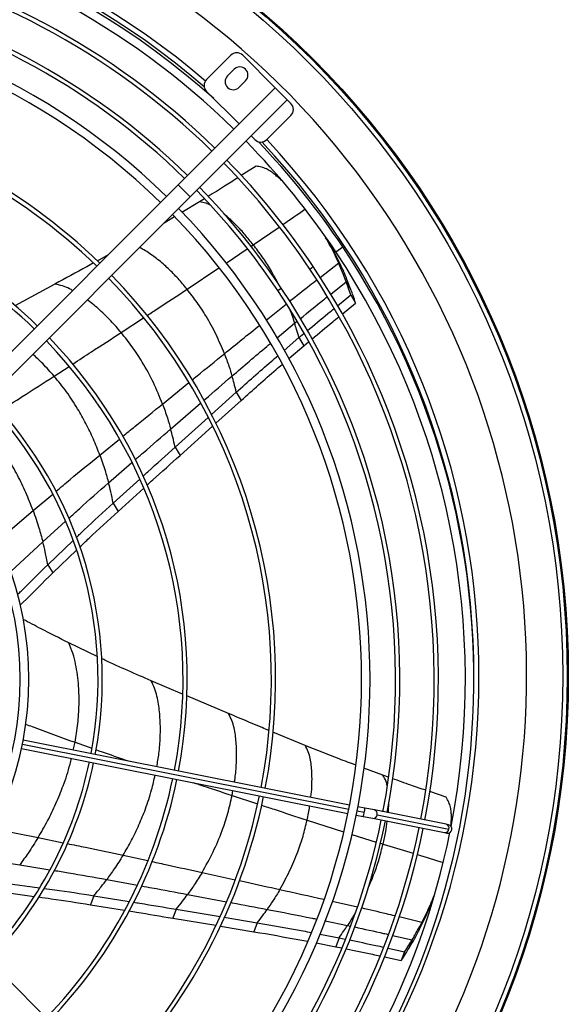
# Model space of a CAD drawing. Units: millimetres. Extents: x 5 to 414, y 3 to 291.
# Drawn here: x 260 to 276, y 226 to 255 of the extents above; entities that cross this region are included whole.
import ezdxf

# ---------------------------------------------------------------- set-up
doc = ezdxf.new("R2010")
doc.units = ezdxf.units.MM

msp = doc.modelspace()

# ---------------------------------------------------------------- linework, layer by layer
at = {"color": 7, "linetype": 'Continuous', "lineweight": 25}
for p, q in [((265.308, 253.406), (266.015, 254.113)), ((266.369, 254.113), (267.324, 253.159)), ((266.116, 253.701), (265.922, 253.507)), ((266.258, 253.171), (266.452, 253.366)), ((267.324, 253.159), (264.476, 250.311)), ((266.263, 252.098), (265.308, 253.053)), ((267.324, 253.159), (267.677, 252.805)), ((267.677, 252.805), (264.829, 249.957)), ((267.677, 252.805), (267.783, 252.699)), ((267.783, 252.346), (267.076, 251.638)), ((266.723, 251.638), (266.617, 251.745)), ((266.761, 250.859), (266.325, 250.581)), ((264.476, 250.311), (257.071, 242.906)), ((264.476, 250.311), (264.829, 249.957)), ((264.829, 249.957), (257.425, 242.553)), ((265.097, 249.807), (264.584, 249.5)), ((265.244, 249.899), (265.097, 249.807)), ((264.363, 249.368), (264.057, 249.185)), ((268.854, 248.689), (268.833, 248.724)), ((262.421, 248.256), (262.09, 248.072)), ((269.19, 248.005), (269.33, 247.772)), ((260.85, 247.393), (259.678, 246.754)), ((269.407, 247.463), (269.549, 247.227)), ((269.152, 246.757), (269.543, 247.075)), ((269.543, 247.075), (269.686, 246.838)), ((269.289, 246.515), (269.686, 246.838)), ((267.584, 245.448), (268.022, 245.823)), ((268.022, 245.823), (268.169, 245.945)), ((268.022, 245.823), (268.165, 245.585)), ((267.722, 245.205), (268.165, 245.585)), ((268.165, 245.585), (268.303, 245.7)), ((265.448, 243.564), (266.18, 244.22)), ((266.18, 244.22), (266.324, 243.981)), ((265.579, 243.313), (266.324, 243.981)), ((264.383, 242.605), (265.354, 243.48)), ((264.527, 242.364), (265.479, 243.223)), ((264.383, 242.605), (264.527, 242.364)), ((262.565, 240.963), (263.343, 241.668)), ((262.708, 240.721), (263.465, 241.407)), ((262.565, 240.963), (262.708, 240.721)), ((260.646, 239.156), (261.384, 239.862)), ((260.788, 238.914), (261.487, 239.582)), ((260.646, 239.156), (260.788, 238.914)), ((262.091, 236.463), (261.257, 236.861)), ((264.603, 235.354), (263.679, 235.748)), ((265.953, 234.785), (264.723, 235.303)), ((268.2, 233.851), (267.257, 234.24)), ((269.507, 232.099), (259.92, 234.006)), ((259.871, 233.761), (269.458, 231.854)), ((270.488, 232.971), (269.928, 233.181)), ((270.649, 232.914), (270.488, 232.971)), ((272.349, 232.326), (271.861, 232.492)), ((269.957, 232.01), (269.752, 232.05)), ((270.241, 231.953), (269.957, 232.01)), ((272.349, 231.534), (270.241, 231.953)), ((269.704, 231.805), (269.908, 231.764)), ((269.908, 231.764), (270.192, 231.708)), ((270.192, 231.708), (272.3, 231.289)), ((270.318, 231.81), (272.425, 231.391)), ((272.413, 231.521), (272.349, 231.534)), ((272.3, 231.289), (272.364, 231.276)), ((259.387, 229.808), (260.404, 229.671)), ((259.286, 229.546), (260.24, 229.417)), ((261.995, 229.435), (261.896, 229.172)), ((261.995, 229.435), (263.03, 229.266)), ((271.957, 229.337), (271.967, 229.364)), ((264.829, 221.624), (257.425, 229.028)), ((261.896, 229.172), (262.899, 229.009)), ((264.413, 229.038), (264.314, 228.775)), ((264.413, 229.038), (265.704, 228.824)), ((264.314, 228.775), (265.58, 228.566)), ((265.827, 228.803), (266.796, 228.64)), ((265.713, 228.544), (266.699, 228.379)), ((266.796, 228.64), (266.699, 228.379)), ((271.632, 228.648), (271.537, 228.393)), ((268.633, 228.308), (269.198, 228.2)), ((269.198, 228.2), (269.101, 227.939)), ((269.198, 228.2), (269.383, 228.162)), ((271.343, 228.139), (271.248, 227.882)), ((268.53, 228.048), (269.101, 227.939)), ((269.101, 227.939), (269.281, 227.902)), ((270.637, 227.898), (271.125, 227.792)), ((270.53, 227.64), (271.028, 227.532)), ((271.125, 227.792), (271.028, 227.532))]:
    msp.add_line(p, q, dxfattribs=at)
at = {"color": 8, "linetype": 'Continuous', "lineweight": 25}
for p, q in [((266.678, 248.549), (267.44, 249.071)), ((265.885, 248.013), (266.503, 248.431)), ((266.606, 248.501), (266.678, 248.549)), ((269.1, 248.346), (269.308, 248.485)), ((264.733, 247.244), (265.671, 247.869)), ((268.338, 247.837), (268.442, 247.907)), ((269.19, 248.005), (268.644, 247.583)), ((267.397, 247.208), (267.501, 247.277)), ((268.953, 247.101), (269.407, 247.463)), ((267.058, 246.337), (267.648, 246.807)), ((262.796, 245.974), (263.459, 246.408)), ((267.377, 245.814), (267.894, 246.245)), ((267.894, 246.245), (267.965, 246.302)), ((260.828, 244.693), (261.266, 244.978)), ((264.013, 243.873), (264.788, 244.503)), ((264.252, 243.137), (265.132, 243.899)), ((262.171, 242.375), (262.746, 242.843)), ((262.429, 241.557), (263.116, 242.154)), ((260.21, 240.747), (260.786, 241.228)), ((259.182, 239.877), (260.21, 240.747)), ((260.497, 239.826), (261.163, 240.43)), ((259.557, 238.954), (260.497, 239.826)), ((261.391, 233.714), (261.442, 233.94)), ((261.442, 233.94), (261.936, 233.768)), ((259.896, 233.883), (269.483, 231.976)), ((266.057, 232.379), (266.083, 232.525)), ((266.057, 232.379), (266.808, 232.132)), ((269.728, 231.928), (269.939, 231.886)), ((268.258, 231.657), (269.331, 231.314)), ((259.035, 231.403), (260.358, 231.141)), ((260.358, 231.141), (261.09, 230.992)), ((269.576, 231.236), (270.293, 231.012)), ((270.415, 230.974), (270.491, 230.951)), ((270.491, 230.951), (271.373, 230.68)), ((258.541, 230.535), (259.817, 230.342)), ((262.854, 230.623), (263.581, 230.466)), ((259.817, 230.342), (260.701, 230.199)), ((262.375, 229.912), (263.274, 229.746)), ((265.174, 230.118), (266.151, 229.905)), ((264.748, 229.472), (265.89, 229.259)), ((269, 229.274), (269.736, 229.105)), ((268.787, 228.699), (269.448, 228.563)), ((271.632, 228.648), (270.963, 228.811)), ((269.448, 228.563), (269.533, 228.544)), ((270.773, 228.269), (271.343, 228.139))]:
    msp.add_line(p, q, dxfattribs=at)
at = {"color": 7, "linetype": 'Continuous', "lineweight": 25}
for radius in [25.625, 25.592, 25.461]:
    msp.add_circle((250.309, 235.89), radius, dxfattribs=at)
for centre, radius, start, end in [((250.309, 235.89), 24.4, 318.9129, 180), ((250.309, 235.79), 22.85, 48.2743, 133.6922), ((250.309, 235.89), 22.85, 49.2034, 133.6689), ((250.309, 235.79), 22.6, 45.6338, 78.5232), ((250.309, 235.79), 21.684, 45.6606, 78.4197), ((250.309, 235.79), 21.809, 45.6568, 78.4216), ((250.309, 235.79), 20.551, 45.697, 78.4015), ((250.309, 235.79), 20.676, 45.6928, 78.4036), ((250.309, 235.79), 19.8, 45.7235, 134.2765), ((250.309, 235.79), 19.55, 45.7327, 134.2673), ((266.192, 253.937), 0.25, 45, 135), ((266.284, 253.533), 0.238, 315, 135), ((265.485, 253.229), 0.25, 135, 225), ((266.09, 253.339), 0.238, 135, 315), ((267.606, 252.522), 0.25, 315, 45), ((250.309, 235.79), 17.027, 45.8413, 78.3294), ((250.309, 235.79), 16.902, 45.8475, 78.3263), ((250.309, 235.79), 22.6, 33.75, 44.3662), ((266.899, 251.815), 0.25, 225, 315), ((250.309, 235.79), 22.85, 33.75, 43.6923), ((250.309, 235.89), 22.85, 359.8751, 43.321), ((250.309, 235.79), 21.809, 33.75, 44.3432), ((250.309, 235.79), 21.684, 33.75, 44.3394), ((250.309, 235.79), 20.551, 33.75, 44.303), ((250.309, 235.79), 20.676, 33.75, 44.3072), ((250.309, 235.79), 14.306, 46.0013, 78.2494), ((250.309, 235.79), 14.431, 45.9927, 78.2537), ((250.309, 235.79), 19.8, 315.7235, 44.2765), ((250.309, 235.79), 19.55, 315.7327, 44.2673), ((250.309, 235.79), 22.85, 318.2776, 33.75), ((250.309, 235.79), 22.6, 348.9768, 33.75), ((250.309, 235.79), 21.684, 349.0803, 33.75), ((250.309, 235.79), 21.809, 349.0784, 33.75), ((250.309, 235.79), 16.902, 349.1737, 44.1525), ((250.309, 235.79), 17.027, 349.1706, 44.1587), ((250.309, 235.79), 20.551, 349.0985, 33.75), ((250.309, 235.79), 20.676, 349.0964, 33.75), ((250.309, 235.79), 14.431, 349.2463, 44.0073), ((250.309, 235.79), 14.306, 349.2506, 43.9987), ((250.309, 235.79), 11.934, 349.3501, 43.7997), ((250.309, 235.79), 11.809, 349.3565, 43.7869), ((250.309, 235.79), 9.525, 316.504, 43.496), ((250.309, 235.79), 9.775, 316.4655, 43.5345), ((250.309, 235.79), 11.809, 316.2131, 348.1435), ((250.309, 235.79), 11.934, 316.2003, 348.1499), ((250.309, 235.79), 14.306, 316.0013, 348.2494), ((250.309, 235.79), 14.431, 315.9927, 348.2537), ((250.309, 235.79), 16.902, 315.8475, 348.3263), ((250.309, 235.79), 17.027, 315.8413, 348.3294), ((250.309, 235.79), 20.551, 315.697, 348.4015), ((250.309, 235.79), 20.676, 315.6928, 348.4036), ((250.309, 235.79), 21.684, 315.6606, 348.4197), ((250.309, 235.79), 21.809, 315.6568, 348.4216), ((250.309, 235.79), 22.6, 315.6338, 348.5232), ((272.389, 231.398), 0.125, 258.75, 348.75), ((272.389, 231.398), 0.125, 348.75, 78.75)]:
    msp.add_arc(centre, radius, start, end, dxfattribs=at)
at = {"color": 8, "linetype": 'Continuous', "lineweight": 25}
for centre, radius, start, end in [((250.309, 235.89), 23, 49.4185, 133.5568), ((250.309, 235.89), 23, 319.2029, 43.2044), ((269.343, 231.973), 0.603, 339.7948, 351.7134), ((269.355, 232.034), 0.603, 345.7866, 357.7052), ((270.207, 231.843), 0.116, 343.7754, 72.7102), ((270.203, 231.823), 0.116, 264.7898, 353.7246), ((272.31, 231.404), 0.116, 264.7898, 353.7246), ((272.314, 231.424), 0.116, 343.7754, 72.7102)]:
    msp.add_arc(centre, radius, start, end, dxfattribs=at)
at = {"color": 7, "linetype": 'Continuous', "lineweight": 25}
for points, knots in [([(267.549, 250.403), (267.542, 250.41), (267.502, 250.451), (267.421, 250.521), (267.311, 250.614), (267.195, 250.702), (267.068, 250.779), (266.921, 250.832), (266.815, 250.85), (266.761, 250.859)], [0, 0, 0, 0, 0.034393, 0.195362, 0.35634, 0.517313, 0.678253, 0.83891, 1, 1, 1, 1]), ([(266.221, 250.514), (266.091, 250.431), (265.805, 250.247), (265.516, 250.067), (265.357, 249.969)], [0, 0, 0, 0, 0.451472, 1, 1, 1, 1]), ([(269.19, 248.005), (269.118, 248.163), (268.997, 248.426), (268.851, 248.679), (268.792, 248.781)], [0, 0, 0, 0, 0.5985053, 1, 1, 1, 1]), ([(269.33, 247.772), (269.257, 247.93), (269.113, 248.242), (268.938, 248.543), (268.852, 248.691)], [0, 0, 0, 0, 0.507275, 1, 1, 1, 1]), ([(261.982, 248.013), (261.918, 247.977), (261.542, 247.768), (261.164, 247.563), (260.85, 247.393)], [0, 0, 0, 0, 0.170439, 1, 1, 1, 1]), ([(269.407, 247.463), (269.369, 247.564), (269.3, 247.746), (269.223, 247.926), (269.19, 248.005)], [0, 0, 0, 0, 0.560012, 1, 1, 1, 1]), ([(269.549, 247.227), (269.51, 247.33), (269.441, 247.512), (269.364, 247.693), (269.33, 247.772)], [0, 0, 0, 0, 0.560007, 1, 1, 1, 1]), ([(265.831, 245.351), (265.752, 245.539), (265.595, 245.916), (265.32, 246.417), (265.036, 246.862), (264.834, 247.117), (264.733, 247.244)], [0, 0, 0, 0, 0.282219, 0.562921, 0.782167, 1, 1, 1, 1]), ([(269.543, 247.075), (269.518, 247.148), (269.475, 247.277), (269.428, 247.406), (269.407, 247.463)], [0, 0, 0, 0, 0.559994, 1, 1, 1, 1]), ([(269.686, 246.838), (269.661, 246.911), (269.618, 247.041), (269.57, 247.17), (269.549, 247.227)], [0, 0, 0, 0, 0.559988, 1, 1, 1, 1]), ([(268.269, 246.028), (268.468, 246.195), (268.73, 246.414), (268.994, 246.629), (269.057, 246.679)], [0, 0, 0, 0, 0.764657, 1, 1, 1, 1]), ([(268.402, 245.782), (268.605, 245.952), (268.867, 246.171), (269.132, 246.387), (269.191, 246.435)], [0, 0, 0, 0, 0.775845, 1, 1, 1, 1]), ([(268.022, 245.823), (268, 245.902), (267.96, 246.044), (267.914, 246.183), (267.894, 246.245)], [0, 0, 0, 0, 0.560123, 1, 1, 1, 1]), ([(264.013, 243.873), (263.927, 244.084), (263.756, 244.505), (263.452, 245.062), (263.135, 245.554), (262.909, 245.835), (262.796, 245.974)], [0, 0, 0, 0, 0.283047, 0.564016, 0.782981, 1, 1, 1, 1]), ([(265.831, 245.351), (265.876, 245.229), (265.957, 245.012), (266.024, 244.791), (266.054, 244.694)], [0, 0, 0, 0, 0.5595049, 1, 1, 1, 1]), ([(266.18, 244.22), (266.52, 244.523), (266.922, 244.882), (267.333, 245.233), (267.397, 245.288)], [0, 0, 0, 0, 0.844239, 1, 1, 1, 1]), ([(266.324, 243.981), (266.663, 244.284), (267.061, 244.639), (267.467, 244.986), (267.527, 245.037)], [0, 0, 0, 0, 0.85371, 1, 1, 1, 1]), ([(262.171, 242.375), (262.11, 242.532), (261.988, 242.845), (261.769, 243.298), (261.51, 243.763), (261.204, 244.233), (260.953, 244.54), (260.828, 244.693)], [0, 0, 0, 0, 0.189406, 0.377771, 0.564925, 0.78365, 1, 1, 1, 1]), ([(266.18, 244.22), (266.158, 244.309), (266.12, 244.468), (266.074, 244.625), (266.054, 244.694)], [0, 0, 0, 0, 0.5602579, 1, 1, 1, 1]), ([(264.013, 243.873), (264.062, 243.737), (264.15, 243.495), (264.221, 243.247), (264.252, 243.137)], [0, 0, 0, 0, 0.559325, 1, 1, 1, 1]), ([(260.21, 240.747), (260.142, 240.923), (260.005, 241.274), (259.759, 241.783), (259.467, 242.303), (259.123, 242.828), (258.839, 243.17), (258.698, 243.34)], [0, 0, 0, 0, 0.1897414, 0.3783264, 0.5655531, 0.7841259, 1, 1, 1, 1]), ([(264.383, 242.605), (264.361, 242.705), (264.321, 242.884), (264.273, 243.06), (264.252, 243.137)], [0, 0, 0, 0, 0.5603545, 1, 1, 1, 1]), ([(263.442, 241.757), (263.488, 241.799), (263.801, 242.082), (264.115, 242.365), (264.383, 242.605)], [0, 0, 0, 0, 0.14892, 1, 1, 1, 1]), ([(262.171, 242.375), (262.225, 242.224), (262.32, 241.954), (262.395, 241.678), (262.429, 241.557)], [0, 0, 0, 0, 0.559176, 1, 1, 1, 1]), ([(263.562, 241.495), (263.616, 241.544), (263.937, 241.835), (264.259, 242.124), (264.527, 242.364)], [0, 0, 0, 0, 0.169318, 1, 1, 1, 1]), ([(262.565, 240.963), (262.542, 241.075), (262.501, 241.274), (262.451, 241.47), (262.429, 241.557)], [0, 0, 0, 0, 0.560435, 1, 1, 1, 1]), ([(261.484, 239.957), (261.559, 240.03), (261.913, 240.369), (262.278, 240.702), (262.565, 240.963)], [0, 0, 0, 0, 0.213554, 1, 1, 1, 1]), ([(260.21, 240.747), (260.27, 240.577), (260.376, 240.273), (260.46, 239.963), (260.497, 239.826)], [0, 0, 0, 0, 0.559096, 1, 1, 1, 1]), ([(261.585, 239.675), (261.674, 239.761), (262.042, 240.114), (262.421, 240.46), (262.708, 240.721)], [0, 0, 0, 0, 0.243308, 1, 1, 1, 1]), ([(260.646, 239.156), (260.622, 239.282), (260.577, 239.507), (260.522, 239.728), (260.497, 239.826)], [0, 0, 0, 0, 0.560468, 1, 1, 1, 1]), ([(259.757, 238.28), (259.791, 238.313), (260.091, 238.603), (260.386, 238.897), (260.646, 239.156)], [0, 0, 0, 0, 0.115276, 1, 1, 1, 1]), ([(259.831, 237.972), (259.858, 237.998), (260.182, 238.309), (260.498, 238.624), (260.788, 238.914)], [0, 0, 0, 0, 0.083333, 1, 1, 1, 1]), ([(261.257, 236.861), (260.987, 236.997), (260.538, 237.223), (260.094, 237.457), (259.917, 237.55)], [0, 0, 0, 0, 0.60109, 1, 1, 1, 1]), ([(261.442, 233.94), (261.472, 234.122), (261.532, 234.483), (261.567, 235.036), (261.558, 235.514), (261.518, 235.914), (261.466, 236.235), (261.388, 236.552), (261.301, 236.759), (261.257, 236.861)], [0, 0, 0, 0, 0.194383, 0.385768, 0.573645, 0.682526, 0.789924, 0.895888, 1, 1, 1, 1]), ([(263.679, 235.748), (263.222, 235.945), (262.732, 236.157), (262.251, 236.386), (262.22, 236.401)], [0, 0, 0, 0, 0.933998, 1, 1, 1, 1]), ([(267.142, 234.287), (267.074, 234.315), (266.677, 234.479), (266.282, 234.646), (265.953, 234.785)], [0, 0, 0, 0, 0.169247, 1, 1, 1, 1]), ([(269.688, 233.271), (269.526, 233.331), (269.026, 233.516), (268.533, 233.716), (268.2, 233.851)], [0, 0, 0, 0, 0.324518, 1, 1, 1, 1]), ([(271.746, 232.532), (271.599, 232.581), (271.272, 232.692), (270.948, 232.808), (270.769, 232.871)], [0, 0, 0, 0, 0.450471, 1, 1, 1, 1]), ([(265.174, 230.118), (265.285, 230.317), (265.507, 230.713), (265.753, 231.298), (265.94, 231.853), (266.018, 232.204), (266.057, 232.379)], [0, 0, 0, 0, 0.283047, 0.564016, 0.782981, 1, 1, 1, 1]), ([(272.488, 231.473), (272.491, 231.515), (272.497, 231.605), (272.5, 231.743), (272.496, 231.889), (272.477, 232.037), (272.427, 232.184), (272.375, 232.279), (272.349, 232.326)], [0, 0, 0, 0, 0.149712, 0.319823, 0.489929, 0.659999, 0.829771, 1, 1, 1, 1]), ([(267.462, 229.618), (267.56, 229.798), (267.757, 230.155), (267.978, 230.682), (268.148, 231.182), (268.222, 231.499), (268.258, 231.657)], [0, 0, 0, 0, 0.282219, 0.562921, 0.782167, 1, 1, 1, 1]), ([(260.358, 231.141), (260.262, 230.989), (260.092, 230.716), (259.901, 230.457), (259.817, 230.342)], [0, 0, 0, 0, 0.559096, 1, 1, 1, 1]), ([(262.854, 230.623), (262.769, 230.488), (262.618, 230.245), (262.449, 230.014), (262.375, 229.912)], [0, 0, 0, 0, 0.559176, 1, 1, 1, 1]), ([(261.995, 229.435), (262.068, 229.522), (262.199, 229.679), (262.321, 229.841), (262.375, 229.912)], [0, 0, 0, 0, 0.560435, 1, 1, 1, 1]), ([(265.174, 230.118), (265.098, 229.995), (264.963, 229.775), (264.813, 229.565), (264.748, 229.472)], [0, 0, 0, 0, 0.559325, 1, 1, 1, 1]), ([(260.542, 229.652), (260.643, 229.639), (261.127, 229.574), (261.612, 229.496), (261.995, 229.435)], [0, 0, 0, 0, 0.209813, 1, 1, 1, 1]), ([(267.462, 229.618), (267.395, 229.507), (267.276, 229.309), (267.145, 229.118), (267.088, 229.034)], [0, 0, 0, 0, 0.559505, 1, 1, 1, 1]), ([(260.377, 229.398), (260.5, 229.382), (261.006, 229.315), (261.512, 229.234), (261.896, 229.172)], [0, 0, 0, 0, 0.24341, 1, 1, 1, 1]), ([(264.413, 229.038), (264.477, 229.117), (264.592, 229.26), (264.7, 229.407), (264.748, 229.472)], [0, 0, 0, 0, 0.560354, 1, 1, 1, 1]), ([(271.537, 228.393), (271.615, 228.549), (271.769, 228.856), (271.895, 229.179), (271.957, 229.339)], [0, 0, 0, 0, 0.507275, 1, 1, 1, 1]), ([(271.632, 228.648), (271.71, 228.802), (271.84, 229.059), (271.946, 229.33), (271.989, 229.438)], [0, 0, 0, 0, 0.601635, 1, 1, 1, 1]), ([(263.033, 228.987), (263.105, 228.976), (263.532, 228.906), (263.959, 228.835), (264.314, 228.775)], [0, 0, 0, 0, 0.169232, 1, 1, 1, 1]), ([(263.161, 229.245), (263.224, 229.235), (263.641, 229.167), (264.058, 229.097), (264.413, 229.038)], [0, 0, 0, 0, 0.1501374, 1, 1, 1, 1]), ([(266.796, 228.64), (266.852, 228.713), (266.952, 228.842), (267.046, 228.976), (267.088, 229.034)], [0, 0, 0, 0, 0.560258, 1, 1, 1, 1]), ([(266.796, 228.64), (267.245, 228.564), (267.776, 228.473), (268.307, 228.371), (268.389, 228.355)], [0, 0, 0, 0, 0.844285, 1, 1, 1, 1]), ([(269.198, 228.2), (269.246, 228.267), (269.331, 228.386), (269.412, 228.509), (269.448, 228.563)], [0, 0, 0, 0, 0.560123, 1, 1, 1, 1]), ([(271.343, 228.139), (271.399, 228.233), (271.498, 228.4), (271.591, 228.572), (271.632, 228.648)], [0, 0, 0, 0, 0.560012, 1, 1, 1, 1]), ([(266.699, 228.379), (267.147, 228.302), (267.673, 228.212), (268.198, 228.112), (268.275, 228.097)], [0, 0, 0, 0, 0.853684, 1, 1, 1, 1]), ([(269.507, 228.136), (269.764, 228.084), (270.099, 228.015), (270.434, 227.942), (270.513, 227.925)], [0, 0, 0, 0, 0.7657694, 1, 1, 1, 1]), ([(271.125, 227.792), (271.167, 227.856), (271.241, 227.971), (271.312, 228.088), (271.343, 228.139)], [0, 0, 0, 0, 0.559994, 1, 1, 1, 1]), ([(271.248, 227.882), (271.304, 227.976), (271.403, 228.144), (271.496, 228.317), (271.537, 228.393)], [0, 0, 0, 0, 0.560007, 1, 1, 1, 1]), ([(269.404, 227.877), (269.663, 227.824), (269.998, 227.756), (270.333, 227.683), (270.409, 227.666)], [0, 0, 0, 0, 0.7725413, 1, 1, 1, 1]), ([(271.028, 227.532), (271.07, 227.597), (271.145, 227.712), (271.216, 227.83), (271.248, 227.882)], [0, 0, 0, 0, 0.559988, 1, 1, 1, 1])]:
    msp.add_open_spline(points, degree=3, knots=knots, dxfattribs=at)
at = {"color": 8, "linetype": 'Continuous', "lineweight": 25}
for points, knots in [([(265.427, 249.711), (265.383, 249.732), (265.282, 249.778), (265.164, 249.796), (265.097, 249.807)], [0, 0, 0, 0, 0.432433, 1, 1, 1, 1]), ([(267.548, 249.145), (267.548, 249.145), (267.766, 249.294), (267.982, 249.443), (268.198, 249.593)], [0, 0, 0, 0, 0.002988, 1, 1, 1, 1]), ([(266.678, 248.549), (266.6, 248.647), (266.446, 248.841), (266.19, 249.117), (265.98, 249.32), (265.849, 249.426), (265.819, 249.451)], [0, 0, 0, 0, 0.303547, 0.605874, 0.906807, 1, 1, 1, 1]), ([(264.733, 247.244), (264.647, 247.349), (264.474, 247.558), (264.186, 247.851), (263.93, 248.075), (263.716, 248.239), (263.553, 248.348), (263.429, 248.428), (263.35, 248.458), (263.335, 248.463)], [0, 0, 0, 0, 0.2245516, 0.4473027, 0.6679862, 0.7712706, 0.8740529, 0.9764425, 1, 1, 1, 1]), ([(267.43, 247.373), (267.349, 247.525), (267.201, 247.805), (266.949, 248.198), (266.768, 248.432), (266.678, 248.549)], [0, 0, 0, 0, 0.371951, 0.686481, 1, 1, 1, 1]), ([(268.546, 247.507), (268.478, 247.455), (268.211, 247.249), (267.946, 247.04), (267.748, 246.885)], [0, 0, 0, 0, 0.254865, 1, 1, 1, 1]), ([(261.372, 247.207), (261.341, 247.225), (261.247, 247.277), (261.075, 247.345), (260.925, 247.377), (260.85, 247.393)], [0, 0, 0, 0, 0.200363, 0.601863, 1, 1, 1, 1]), ([(263.558, 246.472), (263.666, 246.543), (264.059, 246.799), (264.45, 247.057), (264.733, 247.244)], [0, 0, 0, 0, 0.2751151, 1, 1, 1, 1]), ([(262.796, 245.974), (262.699, 246.089), (262.504, 246.316), (262.178, 246.629), (261.942, 246.832), (261.81, 246.926), (261.803, 246.931)], [0, 0, 0, 0, 0.3311176, 0.6585717, 0.981792, 1, 1, 1, 1]), ([(268.06, 246.379), (268.286, 246.563), (268.548, 246.778), (268.814, 246.99), (268.852, 247.02)], [0, 0, 0, 0, 0.857508, 1, 1, 1, 1]), ([(267.753, 246.639), (267.771, 246.594), (267.821, 246.464), (267.865, 246.332), (267.894, 246.245)], [0, 0, 0, 0, 0.343639, 1, 1, 1, 1]), ([(265.831, 245.351), (266.173, 245.629), (266.517, 245.907), (266.863, 246.183), (266.864, 246.183)], [0, 0, 0, 0, 0.9983415, 1, 1, 1, 1]), ([(261.374, 245.048), (261.56, 245.169), (262.034, 245.477), (262.508, 245.786), (262.796, 245.974)], [0, 0, 0, 0, 0.390795, 1, 1, 1, 1]), ([(266.054, 244.694), (266.394, 244.986), (266.767, 245.307), (267.147, 245.623), (267.181, 245.651)], [0, 0, 0, 0, 0.9106099, 1, 1, 1, 1]), ([(260.828, 244.693), (260.72, 244.817), (260.525, 245.04), (260.302, 245.242), (260.204, 245.332)], [0, 0, 0, 0, 0.558396, 1, 1, 1, 1]), ([(264.882, 244.58), (264.931, 244.62), (265.247, 244.877), (265.564, 245.134), (265.831, 245.351)], [0, 0, 0, 0, 0.156529, 1, 1, 1, 1]), ([(259.247, 243.685), (259.462, 243.82), (259.991, 244.152), (260.516, 244.492), (260.828, 244.693)], [0, 0, 0, 0, 0.406047, 1, 1, 1, 1]), ([(265.23, 243.983), (265.24, 243.992), (265.514, 244.229), (265.789, 244.466), (266.054, 244.694)], [0, 0, 0, 0, 0.036894, 1, 1, 1, 1]), ([(262.844, 242.923), (262.963, 243.02), (263.352, 243.337), (263.742, 243.654), (264.013, 243.873)], [0, 0, 0, 0, 0.3064972, 1, 1, 1, 1]), ([(263.212, 242.237), (263.291, 242.306), (263.637, 242.606), (263.984, 242.906), (264.252, 243.137)], [0, 0, 0, 0, 0.227672, 1, 1, 1, 1]), ([(260.882, 241.309), (261.022, 241.426), (261.448, 241.784), (261.881, 242.138), (262.171, 242.375)], [0, 0, 0, 0, 0.327779, 1, 1, 1, 1]), ([(261.259, 240.517), (261.362, 240.611), (261.747, 240.962), (262.141, 241.306), (262.429, 241.557)], [0, 0, 0, 0, 0.269531, 1, 1, 1, 1]), ([(263.845, 233.225), (263.867, 233.353), (263.918, 233.64), (263.952, 234.099), (263.951, 234.509), (263.926, 234.831), (263.897, 235.064), (263.852, 235.295), (263.784, 235.525), (263.714, 235.674), (263.679, 235.748)], [0, 0, 0, 0, 0.157875, 0.356802, 0.552572, 0.643671, 0.733944, 0.823456, 0.912257, 1, 1, 1, 1]), ([(266.126, 232.772), (266.129, 232.789), (266.158, 232.953), (266.184, 233.271), (266.193, 233.645), (266.177, 233.94), (266.155, 234.153), (266.119, 234.367), (266.056, 234.58), (265.987, 234.717), (265.953, 234.785)], [0, 0, 0, 0, 0.027277, 0.255638, 0.481047, 0.586212, 0.690629, 0.7944, 0.897632, 1, 1, 1, 1]), ([(259.986, 234.475), (260.052, 234.45), (260.536, 234.268), (261.023, 234.092), (261.442, 233.94)], [0, 0, 0, 0, 0.136845, 1, 1, 1, 1]), ([(262.056, 233.726), (262.295, 233.642), (262.623, 233.526), (262.952, 233.415), (263.042, 233.385)], [0, 0, 0, 0, 0.728308, 1, 1, 1, 1]), ([(268.369, 232.326), (268.375, 232.372), (268.399, 232.553), (268.407, 232.803), (268.401, 233.072), (268.386, 233.268), (268.358, 233.465), (268.301, 233.661), (268.233, 233.788), (268.2, 233.851)], [0, 0, 0, 0, 0.094757, 0.367291, 0.494842, 0.621773, 0.748219, 0.874348, 1, 1, 1, 1]), ([(260.358, 231.141), (260.453, 231.304), (260.642, 231.63), (260.887, 232.14), (261.11, 232.693), (261.262, 233.136), (261.323, 233.412), (261.335, 233.47)], [0, 0, 0, 0, 0.225277, 0.449181, 0.671472, 0.93098, 1, 1, 1, 1]), ([(262.854, 230.623), (262.939, 230.769), (263.107, 231.059), (263.325, 231.513), (263.526, 232.006), (263.69, 232.493), (263.764, 232.834), (263.796, 232.98)], [0, 0, 0, 0, 0.199832, 0.398567, 0.596025, 0.826791, 1, 1, 1, 1]), ([(264.915, 232.758), (264.969, 232.74), (265.349, 232.613), (265.73, 232.487), (266.057, 232.379)], [0, 0, 0, 0, 0.1405912, 1, 1, 1, 1]), ([(270.614, 232.67), (270.604, 232.711), (270.579, 232.813), (270.522, 232.912), (270.488, 232.971)], [0, 0, 0, 0, 0.402302, 1, 1, 1, 1]), ([(266.921, 232.094), (267.044, 232.054), (267.489, 231.907), (267.935, 231.762), (268.258, 231.657)], [0, 0, 0, 0, 0.275104, 1, 1, 1, 1]), ([(268.258, 231.657), (268.288, 231.789), (268.32, 231.928), (268.337, 232.071), (268.338, 232.077)], [0, 0, 0, 0, 0.957731, 1, 1, 1, 1]), ([(270.642, 231.873), (270.649, 231.937), (270.658, 232.026), (270.659, 232.118), (270.659, 232.144)], [0, 0, 0, 0, 0.714802, 1, 1, 1, 1]), ([(270.491, 230.951), (270.519, 231.072), (270.571, 231.293), (270.603, 231.521), (270.617, 231.623)], [0, 0, 0, 0, 0.548587, 1, 1, 1, 1]), ([(261.215, 230.967), (261.395, 230.93), (261.941, 230.82), (262.487, 230.703), (262.854, 230.623)], [0, 0, 0, 0, 0.328272, 1, 1, 1, 1]), ([(270.04, 229.63), (270.109, 229.787), (270.235, 230.078), (270.385, 230.52), (270.455, 230.807), (270.491, 230.951)], [0, 0, 0, 0, 0.3716949, 0.6863534, 1, 1, 1, 1]), ([(263.702, 230.439), (263.852, 230.407), (264.343, 230.3), (264.833, 230.193), (265.174, 230.118)], [0, 0, 0, 0, 0.306159, 1, 1, 1, 1]), ([(271.495, 230.643), (271.497, 230.643), (271.749, 230.565), (272.002, 230.489), (272.253, 230.413)], [0, 0, 0, 0, 0.007743, 1, 1, 1, 1]), ([(260.832, 230.178), (260.97, 230.156), (261.484, 230.074), (261.999, 229.98), (262.375, 229.912)], [0, 0, 0, 0, 0.269736, 1, 1, 1, 1]), ([(266.268, 229.879), (266.33, 229.866), (266.728, 229.779), (267.126, 229.692), (267.462, 229.618)], [0, 0, 0, 0, 0.156536, 1, 1, 1, 1]), ([(263.398, 229.723), (263.5, 229.705), (263.949, 229.622), (264.399, 229.537), (264.748, 229.472)], [0, 0, 0, 0, 0.226188, 1, 1, 1, 1]), ([(267.462, 229.618), (267.893, 229.524), (268.325, 229.429), (268.757, 229.33), (268.757, 229.33)], [0, 0, 0, 0, 0.9982874, 1, 1, 1, 1]), ([(266.018, 229.235), (266.031, 229.233), (266.388, 229.167), (266.744, 229.099), (267.088, 229.034)], [0, 0, 0, 0, 0.036816, 1, 1, 1, 1]), ([(267.088, 229.034), (267.528, 228.951), (268.012, 228.859), (268.495, 228.759), (268.539, 228.75)], [0, 0, 0, 0, 0.910624, 1, 1, 1, 1]), ([(270.845, 228.84), (270.76, 228.86), (270.431, 228.941), (270.101, 229.019), (269.857, 229.076)], [0, 0, 0, 0, 0.257767, 1, 1, 1, 1]), ([(269.684, 228.945), (269.654, 228.895), (269.579, 228.765), (269.498, 228.639), (269.448, 228.563)], [0, 0, 0, 0, 0.388116, 1, 1, 1, 1]), ([(269.658, 228.517), (269.942, 228.455), (270.272, 228.384), (270.602, 228.309), (270.648, 228.298)], [0, 0, 0, 0, 0.859592, 1, 1, 1, 1])]:
    msp.add_open_spline(points, degree=3, knots=knots, dxfattribs=at)

doc.saveas('drawing.dxf')
